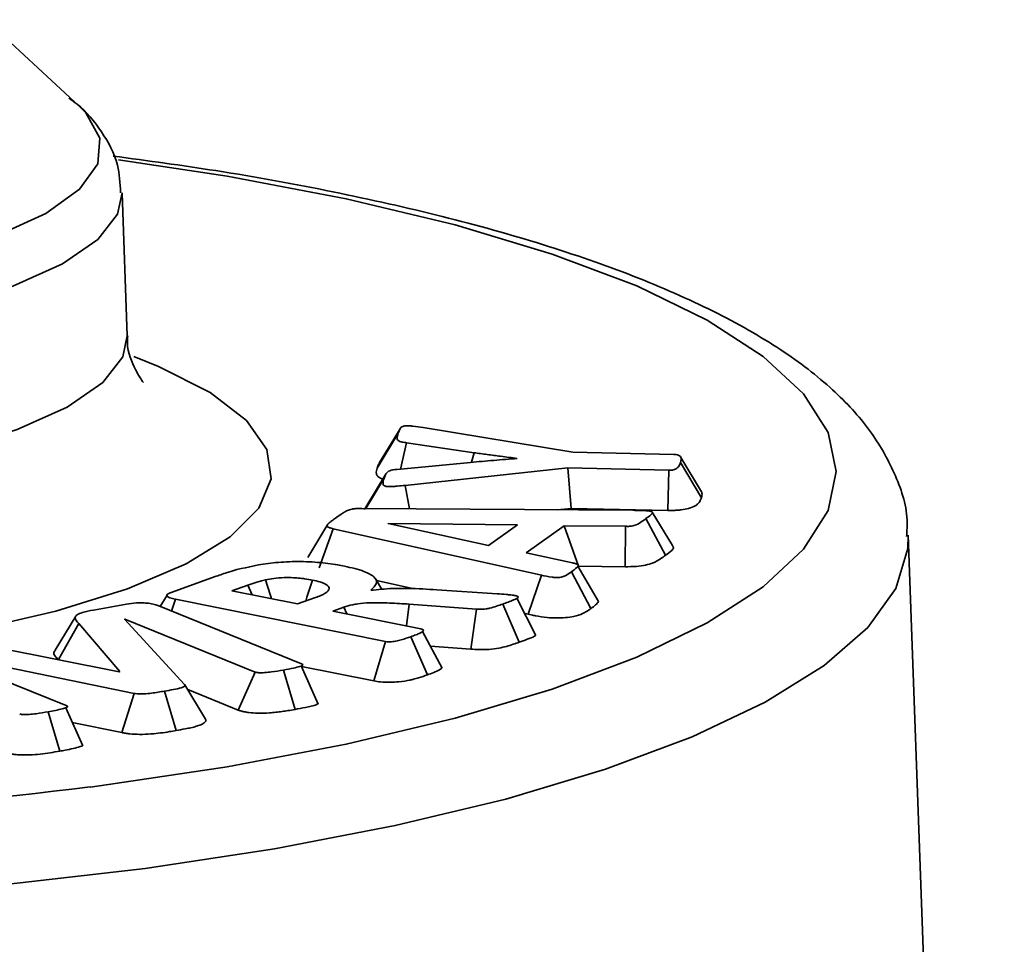
# Model space of a CAD drawing. Units: inches. Extents: x 0.5 to 33.5, y 0.5 to 21.
# Drawn here: x 30.7 to 30.9, y 19.3 to 19.5 of the extents above; entities that cross this region are included whole.
import ezdxf

# ---------------------------------------------------------------- set-up
doc = ezdxf.new("R2010")
doc.units = ezdxf.units.IN
doc.header["$MEASUREMENT"] = 0

msp = doc.modelspace()

# ---------------------------------------------------------------- linework, layer by layer
at = {"color": 7, "linetype": 'Continuous', "lineweight": 35}
for p, q in [((30.69547, 19.46144), (30.67938, 19.47633)), ((30.70388, 19.42162), (30.70299, 19.4463)), ((30.75113, 19.40552), (30.74757, 19.39965)), ((30.75511, 19.40571), (30.78106, 19.40146)), ((30.74716, 19.39869), (30.75076, 19.40463)), ((30.75118, 19.39853), (30.75225, 19.4031)), ((30.76393, 19.40137), (30.75225, 19.4031)), ((30.76352, 19.3997), (30.76393, 19.40137)), ((30.77143, 19.40037), (30.77143, 19.40039)), ((30.78106, 19.40146), (30.79854, 19.40106)), ((30.80336, 19.39458), (30.79976, 19.40052)), ((30.75065, 19.39848), (30.76333, 19.39969)), ((30.78021, 19.39874), (30.75198, 19.39571)), ((30.78076, 19.39173), (30.78021, 19.39874)), ((30.79768, 19.39834), (30.78021, 19.39874)), ((30.80331, 19.39356), (30.79971, 19.39967)), ((30.74872, 19.39778), (30.74517, 19.39193)), ((30.74518, 19.39169), (30.74835, 19.39693)), ((30.79753, 19.39136), (30.79768, 19.39834)), ((30.75277, 19.39164), (30.75198, 19.39571)), ((30.74452, 19.3917), (30.79146, 19.39139)), ((30.78076, 19.39173), (30.77839, 19.39148)), ((30.79753, 19.39136), (30.78076, 19.39173)), ((30.7983, 19.38531), (30.7948, 19.39109)), ((30.73864, 19.38901), (30.73513, 19.38322)), ((30.74907, 19.3891), (30.74905, 19.38909)), ((30.74905, 19.38909), (30.76645, 19.38531)), ((30.77144, 19.38887), (30.74907, 19.3891)), ((30.74907, 19.38908), (30.74907, 19.3891)), ((30.76645, 19.38531), (30.77144, 19.38887)), ((30.77957, 19.38872), (30.77297, 19.38401)), ((30.79016, 19.38862), (30.77957, 19.38872)), ((30.78204, 19.38171), (30.77957, 19.38872)), ((30.79009, 19.38163), (30.79016, 19.38862)), ((30.7971, 19.3836), (30.79372, 19.38996)), ((30.73714, 19.38146), (30.73952, 19.38821)), ((30.77561, 19.38016), (30.73952, 19.38821)), ((30.85578, 18.92825), (30.83915, 19.3871)), ((30.77297, 19.38401), (30.78099, 19.3823)), ((30.78552, 19.37561), (30.78193, 19.38175)), ((30.79009, 19.38163), (30.78204, 19.38171)), ((30.71145, 19.37719), (30.71927, 19.37997)), ((30.77334, 19.37339), (30.77561, 19.38016)), ((30.78418, 19.37439), (30.7808, 19.38075)), ((30.72475, 19.37845), (30.722, 19.37747)), ((30.72549, 19.37677), (30.72475, 19.37845)), ((30.74798, 19.3777), (30.7469, 19.37948)), ((30.75357, 19.3778), (30.74703, 19.37926)), ((30.71076, 19.37672), (30.70957, 19.37474)), ((30.722, 19.37747), (30.73337, 19.37518)), ((30.75748, 19.37763), (30.76793, 19.37694)), ((30.69802, 19.37413), (30.70375, 19.37514)), ((30.70935, 19.37483), (30.73408, 19.36483)), ((30.71153, 19.37395), (30.71221, 19.37602)), ((30.74861, 19.36867), (30.71221, 19.37602)), ((30.73337, 19.37518), (30.7365, 19.37629)), ((30.75221, 19.37137), (30.75269, 19.37515)), ((30.76435, 19.3743), (30.75269, 19.37515)), ((30.77178, 19.36856), (30.76891, 19.37517)), ((30.77466, 19.36974), (30.77137, 19.37616)), ((30.69494, 19.37304), (30.69137, 19.36717)), ((30.74139, 19.37462), (30.73947, 19.37394)), ((30.73947, 19.37394), (30.75475, 19.37086)), ((30.74189, 19.37345), (30.74139, 19.37462)), ((30.76341, 19.36735), (30.76435, 19.3743)), ((30.77334, 19.37339), (30.77272, 19.37353)), ((30.69198, 19.36554), (30.69549, 19.37179)), ((30.70258, 19.36346), (30.69549, 19.37179)), ((30.70346, 19.37253), (30.70338, 19.37252)), ((30.70338, 19.37252), (30.71379, 19.36124)), ((30.70344, 19.37246), (30.70346, 19.37253)), ((30.72603, 19.3634), (30.70346, 19.37253)), ((30.75839, 19.36404), (30.75501, 19.37039)), ((30.67686, 19.36852), (30.70245, 19.36343)), ((30.74659, 19.36185), (30.74861, 19.36867)), ((30.75585, 19.3629), (30.75297, 19.3695)), ((30.67074, 19.36673), (30.69331, 19.3576)), ((30.70507, 19.3597), (30.67081, 19.36675)), ((30.76341, 19.36735), (30.75635, 19.36786)), ((30.69201, 19.36551), (30.69198, 19.36554)), ((30.70245, 19.36343), (30.70258, 19.36346)), ((30.72309, 19.35681), (30.72603, 19.3634)), ((30.73293, 19.35692), (30.73093, 19.36374)), ((30.73696, 19.35786), (30.734, 19.36444)), ((30.74659, 19.36185), (30.73403, 19.36438)), ((30.71743, 19.35525), (30.71386, 19.36115)), ((30.70292, 19.3529), (30.70507, 19.3597)), ((30.71234, 19.35326), (30.71035, 19.36009)), ((30.72309, 19.35681), (30.71434, 19.36035)), ((30.69218, 19.34969), (30.69017, 19.35651)), ((30.69617, 19.35063), (30.69322, 19.35721)), ((30.70292, 19.3529), (30.69436, 19.35466))]:
    msp.add_line(p, q, dxfattribs=at)
at = {"color": 7, "linetype": 'Continuous', "lineweight": 35, "flags": 128}
for points in [[(30.67061, 19.43555), (30.68133, 19.43895), (30.68975, 19.4428), (30.69563, 19.44697), (30.69879, 19.45135), (30.69914, 19.4558), (30.69668, 19.46021), (30.69547, 19.46144)], [(30.69744, 19.34349), (30.69905, 19.34369), (30.72117, 19.34697), (30.74179, 19.35089), (30.76064, 19.3554), (30.77749, 19.36045), (30.79211, 19.36597), (30.80434, 19.3719), (30.81402, 19.37816), (30.82101, 19.38467), (30.82525, 19.39134), (30.82667, 19.39811), (30.82525, 19.40487), (30.82101, 19.41155), (30.81402, 19.41805), (30.80434, 19.42431), (30.79211, 19.43024), (30.77749, 19.43576), (30.76064, 19.44081), (30.74179, 19.44533), (30.72117, 19.44924), (30.70235, 19.45209)], [(30.70299, 19.44634), (30.70221, 19.44266), (30.69876, 19.43826), (30.69265, 19.43406), (30.68405, 19.43019), (30.67319, 19.42676)], [(30.49859, 19.42165), (30.49868, 19.42022), (30.50077, 19.41571), (30.50561, 19.41136), (30.51306, 19.40728), (30.52291, 19.40358), (30.5349, 19.40037), (30.54869, 19.39773), (30.56392, 19.39573), (30.58017, 19.39444), (30.597, 19.39387), (30.61393, 19.39406), (30.63053, 19.39499), (30.64632, 19.39665), (30.66089, 19.39897), (30.67382, 19.40191), (30.68478, 19.40537), (30.69346, 19.40927), (30.69962, 19.41351), (30.7031, 19.41795), (30.70388, 19.42162)], [(30.70504, 19.418), (30.70931, 19.4163), (30.71822, 19.41178), (30.72452, 19.40696), (30.72807, 19.40194), (30.72878, 19.39683), (30.72665, 19.39175), (30.72171, 19.38681), (30.71408, 19.38213), (30.70393, 19.3778), (30.69149, 19.37393), (30.67703, 19.37059), (30.66088, 19.36787), (30.64339, 19.36583), (30.63021, 19.36481)], [(30.76947, 19.34141), (30.7503, 19.3368), (30.72937, 19.33278), (30.70695, 19.32938), (30.68328, 19.32665), (30.65866, 19.32463), (30.63336, 19.32333), (30.60768, 19.32277), (30.58193, 19.32295), (30.5564, 19.32388), (30.5314, 19.32555), (30.50722, 19.32793), (30.48414, 19.331), (30.46244, 19.33471), (30.44236, 19.33904), (30.42414, 19.34392), (30.408, 19.3493), (30.39413, 19.35511), (30.38268, 19.3613), (30.3738, 19.36777), (30.36758, 19.37447), (30.3641, 19.38131), (30.36333, 19.3871)], [(30.83915, 19.3871), (30.83907, 19.38476), (30.83698, 19.37788), (30.83213, 19.3711), (30.82456, 19.3645), (30.81438, 19.35816), (30.80171, 19.35215), (30.78668, 19.34655), (30.76947, 19.34141)], [(30.73478, 19.37568), (30.73499, 19.37633), (30.73596, 19.37931)]]:
    msp.add_lwpolyline(points, dxfattribs=at)
at = {"color": 7, "linetype": 'Continuous', "lineweight": 35}
msp.add_arc((30.60146, 20.12579), 0.78816, 262.17167, 276.99428, dxfattribs=at)
for points, knots in [([(30.70271, 19.44638), (30.70263, 19.44801), (30.70244, 19.45189), (30.69944, 19.45716), (30.69648, 19.46084), (30.69424, 19.4624), (30.69374, 19.46275)], [0, 0, 0, 0, 0.236695, 0.561478, 0.903621, 1, 1, 1, 1]), ([(30.83886, 19.38686), (30.83892, 19.38782), (30.83914, 19.39159), (30.83691, 19.39802), (30.83261, 19.40556), (30.82605, 19.41263), (30.81716, 19.41945), (30.80569, 19.42596), (30.79189, 19.43201), (30.77615, 19.43748), (30.75873, 19.44235), (30.73975, 19.44661), (30.72067, 19.45012), (30.70742, 19.45191), (30.70143, 19.45272)], [0, 0, 0, 0, 0.025237, 0.099163, 0.174286, 0.25603, 0.347025, 0.44435, 0.542262, 0.638778, 0.734094, 0.828572, 0.922481, 1, 1, 1, 1]), ([(30.70669, 19.41353), (30.70668, 19.41352), (30.70666, 19.41351), (30.70504, 19.41589), (30.70371, 19.4195), (30.70395, 19.42142), (30.70397, 19.4216)], [0, 0, 0, 0, 0.219666, 0.586446, 0.962468, 1, 1, 1, 1]), ([(30.75076, 19.40463), (30.75084, 19.40488), (30.75095, 19.40518), (30.75113, 19.40554), (30.75127, 19.40573), (30.75148, 19.40588), (30.75179, 19.40598), (30.75208, 19.40603), (30.75236, 19.40604), (30.75279, 19.40603), (30.75373, 19.40593), (30.75454, 19.4058), (30.75511, 19.40571)], [0, 0, 0, 0, 0.307753, 0.384679, 0.461681, 0.548024, 0.587462, 0.627216, 0.658394, 0.681985, 0.77383, 1, 1, 1, 1]), ([(30.75225, 19.4031), (30.75199, 19.40313), (30.75155, 19.40318), (30.75103, 19.40332), (30.75062, 19.40359), (30.7506, 19.40404), (30.7507, 19.40442), (30.75076, 19.40463)], [0, 0, 0, 0, 0.1284402, 0.2199756, 0.3395283, 0.6220559, 1, 1, 1, 1]), ([(30.76333, 19.39969), (30.76467, 19.39981), (30.76667, 19.39999), (30.76939, 19.40021), (30.77075, 19.40031), (30.77143, 19.40037)], [0, 0, 0, 0, 0.499604, 0.749771, 1, 1, 1, 1]), ([(30.77143, 19.40039), (30.77047, 19.4005), (30.76872, 19.40072), (30.76622, 19.40105), (30.76469, 19.40126), (30.76393, 19.40137)], [0, 0, 0, 0, 0.380607, 0.690241, 1, 1, 1, 1]), ([(30.79854, 19.40106), (30.79869, 19.40105), (30.79899, 19.40104), (30.79931, 19.40095), (30.79966, 19.40079), (30.79979, 19.40049), (30.79983, 19.4001), (30.79975, 19.39981), (30.79971, 19.39967)], [0, 0, 0, 0, 0.07775, 0.156511, 0.229023, 0.440414, 0.718903, 1, 1, 1, 1]), ([(30.74812, 19.39678), (30.74793, 19.39685), (30.74757, 19.39699), (30.74728, 19.39723), (30.74709, 19.39747), (30.74699, 19.3978), (30.74702, 19.39821), (30.74712, 19.39853), (30.74716, 19.39869)], [0, 0, 0, 0, 0.129494, 0.25575, 0.381925, 0.507979, 0.761802, 1, 1, 1, 1]), ([(30.74716, 19.39869), (30.74725, 19.39893), (30.74735, 19.39923), (30.7475, 19.39955), (30.74756, 19.39963), (30.74757, 19.39965)], [0, 0, 0, 0, 0.737527, 0.925679, 1, 1, 1, 1]), ([(30.79971, 19.39967), (30.79963, 19.39944), (30.7995, 19.39909), (30.79914, 19.3987), (30.79881, 19.39851), (30.79851, 19.3984), (30.79815, 19.39835), (30.79789, 19.39834), (30.79773, 19.39834), (30.79768, 19.39834)], [0, 0, 0, 0, 0.4423521, 0.6756202, 0.7692621, 0.8638646, 0.9196342, 0.9753656, 1, 1, 1, 1]), ([(30.75198, 19.39571), (30.75155, 19.39566), (30.75091, 19.39559), (30.7502, 19.39553), (30.74986, 19.39551), (30.74969, 19.3955), (30.74949, 19.39549), (30.74922, 19.39549), (30.74889, 19.39551), (30.74859, 19.39556), (30.74831, 19.39568), (30.7482, 19.39582), (30.74814, 19.39609), (30.74822, 19.39645), (30.7483, 19.39677), (30.74835, 19.39693)], [0, 0, 0, 0, 0.15772, 0.236603, 0.256317, 0.276034, 0.295757, 0.325392, 0.368846, 0.409778, 0.447206, 0.542605, 0.592805, 0.793463, 1, 1, 1, 1]), ([(30.74835, 19.39693), (30.74842, 19.39715), (30.74855, 19.39753), (30.74885, 19.39798), (30.74927, 19.39824), (30.74986, 19.3984), (30.75036, 19.39845), (30.75065, 19.39848)], [0, 0, 0, 0, 0.380718, 0.638618, 0.760215, 0.859068, 1, 1, 1, 1]), ([(30.80331, 19.39356), (30.80325, 19.39341), (30.80316, 19.39314), (30.80293, 19.39277), (30.80265, 19.39246), (30.80216, 19.39209), (30.80127, 19.39172), (30.80017, 19.39151), (30.79946, 19.39143), (30.7991, 19.3914), (30.7986, 19.39137), (30.79807, 19.39135), (30.79767, 19.39136), (30.79753, 19.39136)], [0, 0, 0, 0, 0.1575494, 0.2633006, 0.3690997, 0.4750239, 0.6542946, 0.7919717, 0.8259443, 0.8599174, 0.893891, 0.9620036, 1, 1, 1, 1]), ([(30.80333, 19.39458), (30.80336, 19.39451), (30.8035, 19.39417), (30.80339, 19.39383), (30.80331, 19.39356)], [0, 0, 0, 0, 0.212356, 1, 1, 1, 1]), ([(30.74494, 19.39152), (30.74497, 19.39157), (30.74503, 19.39171), (30.74515, 19.39184), (30.74522, 19.39193)], [0, 0, 0, 0, 0.372319, 1, 1, 1, 1]), ([(30.73995, 19.39004), (30.74027, 19.39027), (30.74074, 19.39061), (30.74135, 19.391), (30.7418, 19.39126), (30.74223, 19.39145), (30.7428, 19.39162), (30.74357, 19.39171), (30.74416, 19.3917), (30.74452, 19.3917)], [0, 0, 0, 0, 0.324066, 0.486107, 0.567145, 0.709194, 0.788916, 0.869475, 1, 1, 1, 1]), ([(30.79146, 19.39139), (30.79187, 19.39139), (30.79249, 19.39138), (30.79323, 19.39136), (30.79362, 19.39134), (30.79388, 19.39132), (30.79417, 19.3913), (30.79451, 19.39124), (30.79476, 19.39115), (30.79488, 19.39101), (30.79481, 19.39083), (30.79442, 19.39047), (30.79402, 19.39018), (30.79372, 19.38996)], [0, 0, 0, 0, 0.152651, 0.228995, 0.273587, 0.295875, 0.327267, 0.385535, 0.438069, 0.48256, 0.57338, 0.680568, 1, 1, 1, 1]), ([(30.73952, 19.38821), (30.73929, 19.38826), (30.73892, 19.38836), (30.73854, 19.38852), (30.73841, 19.38877), (30.73873, 19.38913), (30.73929, 19.38958), (30.73973, 19.38989), (30.73995, 19.39004)], [0, 0, 0, 0, 0.122532, 0.204356, 0.286289, 0.497307, 0.748305, 1, 1, 1, 1]), ([(30.79372, 19.38996), (30.79342, 19.38975), (30.79281, 19.38934), (30.79215, 19.38886), (30.79127, 19.38865), (30.79075, 19.38861), (30.79038, 19.38862), (30.79016, 19.38862)], [0, 0, 0, 0, 0.3787181, 0.7593692, 0.8347301, 0.8967277, 1, 1, 1, 1]), ([(30.79824, 19.38531), (30.79833, 19.38522), (30.79851, 19.38504), (30.79843, 19.38475), (30.79805, 19.38426), (30.79751, 19.38388), (30.7971, 19.3836)], [0, 0, 0, 0, 0.149014, 0.315925, 0.482572, 1, 1, 1, 1]), ([(30.7971, 19.3836), (30.79682, 19.3834), (30.79617, 19.38295), (30.79522, 19.38234), (30.79372, 19.38189), (30.79203, 19.38164), (30.79075, 19.38163), (30.79009, 19.38163)], [0, 0, 0, 0, 0.213611, 0.494081, 0.657135, 0.821135, 1, 1, 1, 1]), ([(30.72286, 19.38112), (30.72482, 19.38158), (30.72778, 19.38226), (30.73294, 19.38258), (30.73686, 19.38244), (30.73967, 19.38209), (30.74109, 19.38181), (30.74148, 19.38173)], [0, 0, 0, 0, 0.36805, 0.557015, 0.746562, 0.929978, 1, 1, 1, 1]), ([(30.74148, 19.38173), (30.7427, 19.38145), (30.74493, 19.38093), (30.74681, 19.37987), (30.74728, 19.37872), (30.74649, 19.37796), (30.74606, 19.37754)], [0, 0, 0, 0, 0.273467, 0.500609, 0.728174, 1, 1, 1, 1]), ([(30.78099, 19.3823), (30.7812, 19.38225), (30.78156, 19.38218), (30.78189, 19.38202), (30.78202, 19.38179), (30.78164, 19.38135), (30.78113, 19.38099), (30.7808, 19.38075)], [0, 0, 0, 0, 0.1273755, 0.2175121, 0.307642, 0.5397365, 1, 1, 1, 1]), ([(30.71927, 19.37997), (30.71962, 19.38009), (30.72032, 19.38034), (30.72151, 19.38072), (30.72238, 19.38098), (30.72286, 19.38112)], [0, 0, 0, 0, 0.3096668, 0.6193907, 1, 1, 1, 1]), ([(30.7808, 19.38075), (30.7805, 19.38054), (30.78006, 19.38023), (30.7794, 19.37989), (30.77886, 19.37978), (30.77847, 19.37974), (30.77799, 19.37975), (30.77694, 19.37986), (30.7762, 19.38003), (30.77561, 19.38016)], [0, 0, 0, 0, 0.315059, 0.473695, 0.531418, 0.574957, 0.6293, 0.709348, 1, 1, 1, 1]), ([(30.7278, 19.37934), (30.7275, 19.37927), (30.72692, 19.37914), (30.72588, 19.37884), (30.7252, 19.3786), (30.72475, 19.37845)], [0, 0, 0, 0, 0.255384, 0.510841, 1, 1, 1, 1]), ([(30.73596, 19.37931), (30.73552, 19.37939), (30.73496, 19.3795), (30.7341, 19.3796), (30.73346, 19.37967), (30.7324, 19.37974), (30.73095, 19.37976), (30.72925, 19.37962), (30.72827, 19.37943), (30.7278, 19.37934)], [0, 0, 0, 0, 0.183224, 0.228976, 0.320566, 0.41221, 0.597215, 0.803518, 1, 1, 1, 1]), ([(30.72886, 19.37608), (30.72882, 19.37621), (30.72847, 19.3773), (30.72811, 19.37839), (30.7278, 19.37934)], [0, 0, 0, 0, 0.120857, 1, 1, 1, 1]), ([(30.7365, 19.37629), (30.73681, 19.3764), (30.73775, 19.37676), (30.73873, 19.37736), (30.73895, 19.37807), (30.73842, 19.37852), (30.73776, 19.37882), (30.7371, 19.37905), (30.7364, 19.37921), (30.73596, 19.37931)], [0, 0, 0, 0, 0.12627, 0.381068, 0.562792, 0.745788, 0.785985, 0.866569, 1, 1, 1, 1]), ([(30.71221, 19.37602), (30.71187, 19.3761), (30.71133, 19.37622), (30.71081, 19.37645), (30.71071, 19.3767), (30.71089, 19.37696), (30.71127, 19.37711), (30.71145, 19.37719)], [0, 0, 0, 0, 0.2622456, 0.4246999, 0.5888663, 0.7967082, 1, 1, 1, 1]), ([(30.74606, 19.37754), (30.74729, 19.37767), (30.75018, 19.37797), (30.75418, 19.37784), (30.75668, 19.37768), (30.75748, 19.37763)], [0, 0, 0, 0, 0.335907, 0.787274, 1, 1, 1, 1]), ([(30.76793, 19.37694), (30.76846, 19.3769), (30.76927, 19.37684), (30.77034, 19.37674), (30.77083, 19.37667), (30.77108, 19.37663)], [0, 0, 0, 0, 0.497073, 0.747161, 1, 1, 1, 1]), ([(30.77108, 19.37663), (30.77119, 19.3766), (30.77137, 19.37656), (30.77157, 19.37649), (30.77163, 19.3764), (30.77149, 19.37617), (30.77082, 19.37588), (30.76988, 19.37551), (30.76924, 19.37528), (30.76891, 19.37517)], [0, 0, 0, 0, 0.06999, 0.112631, 0.155717, 0.225909, 0.499055, 0.749237, 1, 1, 1, 1]), ([(30.70375, 19.37514), (30.70431, 19.37523), (30.70518, 19.37536), (30.70655, 19.37539), (30.70765, 19.3753), (30.70862, 19.3751), (30.70912, 19.37492), (30.70935, 19.37483)], [0, 0, 0, 0, 0.293769, 0.453372, 0.613063, 0.813208, 1, 1, 1, 1]), ([(30.75269, 19.37515), (30.75157, 19.37522), (30.74932, 19.37536), (30.74625, 19.37544), (30.74409, 19.37526), (30.74257, 19.375), (30.74187, 19.37477), (30.74139, 19.37462)], [0, 0, 0, 0, 0.280857, 0.563878, 0.735803, 0.820732, 1, 1, 1, 1]), ([(30.76891, 19.37517), (30.76856, 19.37505), (30.76784, 19.37479), (30.76691, 19.3745), (30.76609, 19.37433), (30.7655, 19.37426), (30.76492, 19.37426), (30.76454, 19.37429), (30.76435, 19.3743)], [0, 0, 0, 0, 0.286437, 0.590172, 0.713639, 0.807283, 0.901796, 1, 1, 1, 1]), ([(30.7855, 19.37561), (30.78535, 19.37541), (30.78505, 19.37499), (30.78447, 19.37459), (30.78418, 19.37439)], [0, 0, 0, 0, 0.490002, 1, 1, 1, 1]), ([(30.69549, 19.37179), (30.69516, 19.37214), (30.69469, 19.37263), (30.69505, 19.37331), (30.69619, 19.37377), (30.69735, 19.374), (30.69802, 19.37413)], [0, 0, 0, 0, 0.392222, 0.57098, 0.751708, 1, 1, 1, 1]), ([(30.78418, 19.37439), (30.7839, 19.3742), (30.78347, 19.3739), (30.78261, 19.37341), (30.78148, 19.37304), (30.77979, 19.37279), (30.77817, 19.37273), (30.77634, 19.37283), (30.77495, 19.37306), (30.77393, 19.37327), (30.77351, 19.37335), (30.77334, 19.37339)], [0, 0, 0, 0, 0.159855, 0.244283, 0.408223, 0.51784, 0.627731, 0.735602, 0.893394, 0.955508, 1, 1, 1, 1]), ([(30.75475, 19.37086), (30.75486, 19.37083), (30.75507, 19.37078), (30.7552, 19.37065), (30.75514, 19.37044), (30.75463, 19.37016), (30.75388, 19.36983), (30.75328, 19.36961), (30.75297, 19.3695)], [0, 0, 0, 0, 0.074373, 0.150072, 0.239221, 0.475109, 0.73649, 1, 1, 1, 1]), ([(30.7746, 19.36974), (30.77453, 19.36969), (30.77421, 19.36944), (30.77314, 19.36906), (30.77223, 19.36873), (30.77178, 19.36856)], [0, 0, 0, 0, 0.117426, 0.560792, 1, 1, 1, 1]), ([(30.75297, 19.3695), (30.75244, 19.36932), (30.75164, 19.36905), (30.75057, 19.36877), (30.74989, 19.36865), (30.74943, 19.36861), (30.74897, 19.36861), (30.74874, 19.36865), (30.74861, 19.36867)], [0, 0, 0, 0, 0.442016, 0.676268, 0.76929, 0.86302, 0.92193, 1, 1, 1, 1]), ([(30.77178, 19.36856), (30.77143, 19.36844), (30.77037, 19.36807), (30.76878, 19.36758), (30.76658, 19.36729), (30.76488, 19.36725), (30.76385, 19.36732), (30.76341, 19.36735)], [0, 0, 0, 0, 0.167784, 0.512665, 0.690492, 0.869188, 1, 1, 1, 1]), ([(30.69198, 19.36554), (30.69141, 19.36606), (30.6908, 19.36661), (30.69139, 19.36713), (30.69142, 19.36716)], [0, 0, 0, 0, 0.936529, 1, 1, 1, 1]), ([(30.73408, 19.36483), (30.73415, 19.36479), (30.73428, 19.36472), (30.7343, 19.36461), (30.73415, 19.36448), (30.73361, 19.3643), (30.73253, 19.36403), (30.73153, 19.36385), (30.73093, 19.36374)], [0, 0, 0, 0, 0.085988, 0.148343, 0.210544, 0.354725, 0.610203, 1, 1, 1, 1]), ([(30.73093, 19.36374), (30.73025, 19.36363), (30.72921, 19.36345), (30.72791, 19.3633), (30.72715, 19.36325), (30.72668, 19.36326), (30.72628, 19.36331), (30.72612, 19.36336), (30.72603, 19.3634)], [0, 0, 0, 0, 0.437899, 0.670975, 0.764569, 0.859153, 0.918673, 1, 1, 1, 1]), ([(30.75585, 19.3629), (30.75536, 19.36273), (30.75459, 19.36246), (30.75353, 19.36217), (30.75247, 19.36191), (30.75115, 19.36169), (30.74933, 19.3616), (30.74781, 19.36166), (30.74696, 19.36179), (30.74659, 19.36185)], [0, 0, 0, 0, 0.212622, 0.338131, 0.400842, 0.59913, 0.742613, 0.886474, 1, 1, 1, 1]), ([(30.75831, 19.36404), (30.75819, 19.36395), (30.75788, 19.36369), (30.75697, 19.36331), (30.75622, 19.36303), (30.75585, 19.3629)], [0, 0, 0, 0, 0.228272, 0.616205, 1, 1, 1, 1]), ([(30.71379, 19.36124), (30.71384, 19.36118), (30.71393, 19.36106), (30.71372, 19.36086), (30.71306, 19.36061), (30.71185, 19.36036), (30.71085, 19.36018), (30.71035, 19.36009)], [0, 0, 0, 0, 0.1234303, 0.2293866, 0.3841071, 0.6889233, 1, 1, 1, 1]), ([(30.71035, 19.36009), (30.70961, 19.35997), (30.70848, 19.35977), (30.707, 19.35961), (30.70614, 19.35959), (30.70554, 19.35961), (30.70524, 19.35967), (30.70507, 19.3597)], [0, 0, 0, 0, 0.451793, 0.693167, 0.812997, 0.896085, 1, 1, 1, 1]), ([(30.73695, 19.35787), (30.73672, 19.35778), (30.73621, 19.3576), (30.73542, 19.35741), (30.73433, 19.35717), (30.73353, 19.35703), (30.73293, 19.35692)], [0, 0, 0, 0, 0.21533, 0.466515, 0.591918, 1, 1, 1, 1]), ([(30.69017, 19.35651), (30.68948, 19.3564), (30.68843, 19.35622), (30.68714, 19.35607), (30.68639, 19.35602), (30.68593, 19.35602), (30.68554, 19.35607), (30.68536, 19.35613), (30.68526, 19.35616), (30.68524, 19.35617)], [0, 0, 0, 0, 0.436979, 0.670002, 0.761321, 0.853415, 0.912081, 0.988342, 1, 1, 1, 1]), ([(30.69331, 19.3576), (30.69339, 19.35755), (30.69353, 19.35748), (30.69352, 19.35736), (30.69326, 19.3572), (30.69252, 19.35699), (30.69144, 19.35675), (30.69059, 19.35659), (30.69017, 19.35651)], [0, 0, 0, 0, 0.0930413, 0.1572118, 0.2374815, 0.4454131, 0.7214113, 1, 1, 1, 1]), ([(30.73293, 19.35692), (30.73252, 19.35685), (30.73179, 19.35672), (30.73069, 19.35655), (30.72961, 19.35642), (30.72823, 19.35629), (30.72661, 19.35624), (30.72517, 19.35635), (30.72438, 19.35647), (30.72387, 19.35657), (30.72347, 19.35668), (30.7232, 19.35677), (30.72309, 19.35681)], [0, 0, 0, 0, 0.130007, 0.236766, 0.343585, 0.450473, 0.634809, 0.776729, 0.846964, 0.881987, 0.947947, 1, 1, 1, 1]), ([(30.71742, 19.35525), (30.71743, 19.35524), (30.71748, 19.35517), (30.71749, 19.35506), (30.71746, 19.35489), (30.71733, 19.35469), (30.71704, 19.35447), (30.71655, 19.35423), (30.71585, 19.35399), (30.71492, 19.35375), (30.71373, 19.35352), (30.71286, 19.35336), (30.71234, 19.35326)], [0, 0, 0, 0, 0.02206, 0.074795, 0.127532, 0.219628, 0.311705, 0.403734, 0.53668, 0.669402, 0.801946, 1, 1, 1, 1]), ([(30.71234, 19.35326), (30.71196, 19.3532), (30.71058, 19.35297), (30.70852, 19.35267), (30.7061, 19.35258), (30.70472, 19.35264), (30.70401, 19.35272), (30.70356, 19.35278), (30.70322, 19.35284), (30.70296, 19.35289), (30.70292, 19.3529)], [0, 0, 0, 0, 0.133378, 0.478832, 0.675273, 0.84061, 0.882361, 0.903223, 0.986894, 1, 1, 1, 1]), ([(30.69218, 19.34969), (30.69108, 19.34951), (30.68944, 19.34923), (30.68699, 19.34902), (30.6854, 19.34903), (30.68428, 19.34913), (30.6837, 19.34922), (30.68319, 19.34932), (30.68275, 19.34943), (30.68245, 19.34953), (30.68231, 19.34958)], [0, 0, 0, 0, 0.3494518, 0.5195116, 0.6912543, 0.7685024, 0.8370066, 0.8711673, 0.9396547, 1, 1, 1, 1]), ([(30.69616, 19.35063), (30.69602, 19.35058), (30.69519, 19.35028), (30.69375, 19.34998), (30.69249, 19.34975), (30.69218, 19.34969)], [0, 0, 0, 0, 0.129882, 0.78669, 1, 1, 1, 1])]:
    msp.add_open_spline(points, degree=3, knots=knots, dxfattribs=at)

doc.saveas('drawing.dxf')
